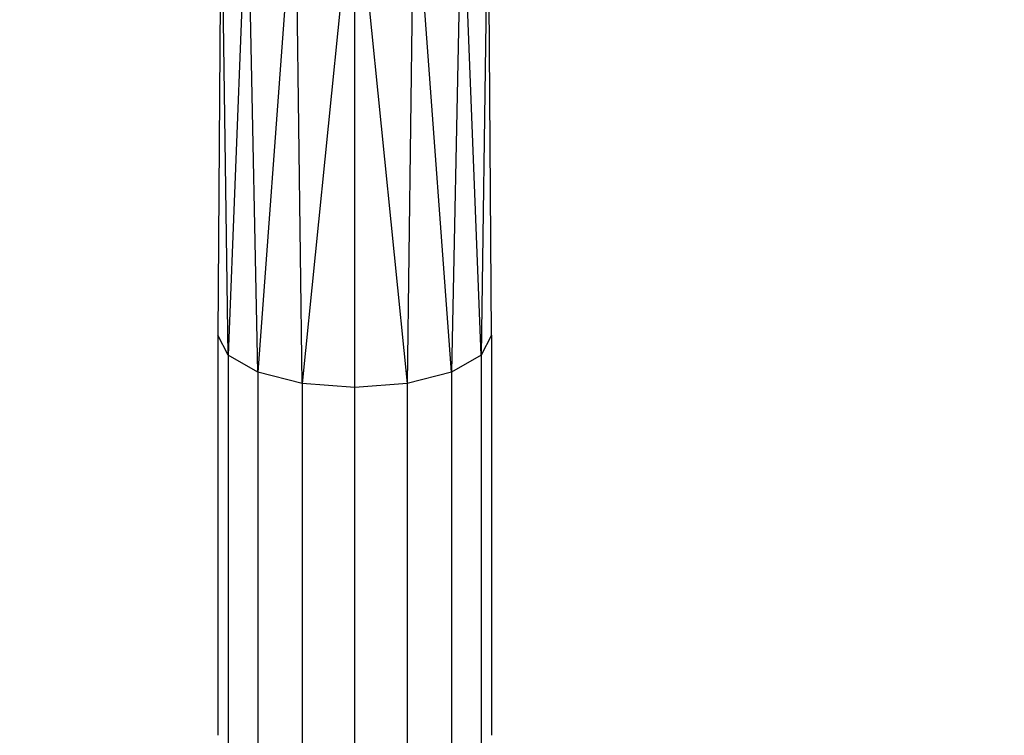
# Model space of a CAD drawing. Units: millimetres. Extents: x 0 to 291, y 0 to 204.
# Drawn here: x 181 to 182, y 44 to 45 of the extents above; entities that cross this region are included whole.
import ezdxf
from ezdxf.enums import TextEntityAlignment as Align

# ---------------------------------------------------------------- set-up
doc = ezdxf.new("R2010")
doc.units = ezdxf.units.MM
doc.layers.add('Predeterminado', color=7, linetype='Continuous')
doc.styles.add('SEACAD_Arial', font='arial.ttf')
doc.dimstyles.new('ISO', dxfattribs={"dimtxt": 3.125, "dimasz": 3.125, "dimexe": 1.5625, "dimexo": 0, "dimgap": 0.78125, "dimtad": 0, "dimdec": 0, "dimlfac": 100.017483, "dimrnd": 10, "dimtxsty": 'SEACAD_Arial', "dimblk1": '_SE_FILLED', "dimblk2": '_SE_FILLED', "dimsah": 1, "dimcen": 1.5625, "dimadec": 1, "dimazin": 0, "dimtfac": 0.5, "dimtdec": 4, "dimtmove": 0, "dimatfit": 3, "dimfxl": 1, "dimarcsym": 0})

# ---------------------------------------------------------------- blocks, each defined once
blk = doc.blocks.new('DMBLK31')
at = {"layer": 'Predeterminado', "linetype": 'Continuous'}
for points in [[(132.6145, 9.6368), (132.6145, 10.6785), (129.4895, 10.1577)], [(203.4585, 9.6368), (206.5835, 10.1577), (203.4585, 10.6785)]]:
    blk.add_hatch(color=7, dxfattribs=at).paths.add_polyline_path(points)
at = {"layer": 'Predeterminado', "color": 7, "linetype": 'Continuous'}
for p, q in [((206.5835, 54.7109), (206.5835, 8.5952)), ((129.4895, 16.0327), (129.4895, 8.5952)), ((129.4895, 10.1577), (162.0514, 10.1577)), ((174.0216, 10.1577), (206.5835, 10.1577))]:
    blk.add_line(p, q, dxfattribs=at)
at = {"layer": 'Predeterminado', "color": 7, "linetype": 'Continuous', "style": 'SEACAD_Arial'}
blk.add_text('7710', height=3.125, dxfattribs=at).set_placement((163.1452, 11.7202), align=Align.TOP_LEFT)
blk = doc.blocks.new('_SE_FILLED')
at = {"color": 0}
blk.add_line((0, 0), (-1, 0), dxfattribs=at)
blk.add_solid([(0, 0), (-1, -0.1665), (-1, 0.1665), (0, 0)], dxfattribs=at)

msp = doc.modelspace()

# ---------------------------------------------------------------- linework, layer by layer
at = {"color": 7, "linetype": 'Continuous'}
for p, q in [((180.86679, 44.57681), (180.85602, 45.33511)), ((180.89677, 45.33511), (180.86679, 44.57681)), ((180.91255, 44.5506), (180.89677, 45.33511)), ((180.97022, 45.33511), (180.91255, 44.5506)), ((180.98103, 44.53309), (180.97022, 45.33511)), ((181.06181, 45.33511), (180.98103, 44.53309)), ((181.06181, 44.52695), (181.06181, 45.33511)), ((181.06181, 45.33511), (181.14258, 44.53309)), ((181.15339, 45.33511), (181.14258, 44.53309)), ((181.21107, 44.5506), (181.15339, 45.33511)), ((181.22684, 45.33511), (181.21107, 44.5506)), ((181.25682, 44.57681), (181.22684, 45.33511)), ((181.2676, 45.33511), (181.25682, 44.57681)), ((180.85447, 45.12264), (180.85072, 44.60772)), ((181.27289, 44.60772), (181.26914, 45.12264)), ((180.85072, 44.60772), (180.85072, 43.99108)), ((180.86679, 44.57681), (180.85072, 44.60772)), ((181.27289, 44.60772), (181.25682, 44.57681)), ((181.27289, 44.60772), (181.27289, 43.99108)), ((180.86679, 44.57681), (180.86679, 43.93396)), ((180.91255, 44.5506), (180.86679, 44.57681)), ((181.25682, 44.57681), (181.21107, 44.5506)), ((181.25682, 44.57681), (181.25682, 43.93396)), ((180.91255, 44.5506), (180.91255, 43.88553)), ((180.98103, 44.53309), (180.91255, 44.5506)), ((181.21107, 44.5506), (181.14258, 44.53309)), ((181.21107, 44.5506), (181.21107, 43.88553)), ((180.98103, 44.53309), (180.98103, 43.85318)), ((181.06181, 44.52695), (180.98103, 44.53309)), ((181.14258, 44.53309), (181.06181, 44.52695)), ((181.06181, 43.84182), (181.06181, 44.52695)), ((181.14258, 44.53309), (181.14258, 43.85318))]:
    msp.add_line(p, q, dxfattribs=at)

# ---------------------------------------------------------------- dimensions: what is measured, and where the dimension line sits
at = {"layer": 'Predeterminado', "color": 7, "linetype": 'Continuous'}
dim = msp.add_linear_dim(base=(129.48947, 10.15768), p1=(129.48947, 54.71086), p2=(206.58352, 54.71086), angle=0, text='\\A1;<>', dimstyle='ISO', override={"dimlfac": 100.012972, "dimrnd": 0, "dimtdec": 2}, dxfattribs=at)
dim.commit()
dim.dimension.update_dxf_attribs({"geometry": 'DMBLK31', "text_midpoint": (168.0365, 10.15768), "dimtype": 161})

doc.saveas('drawing.dxf')
